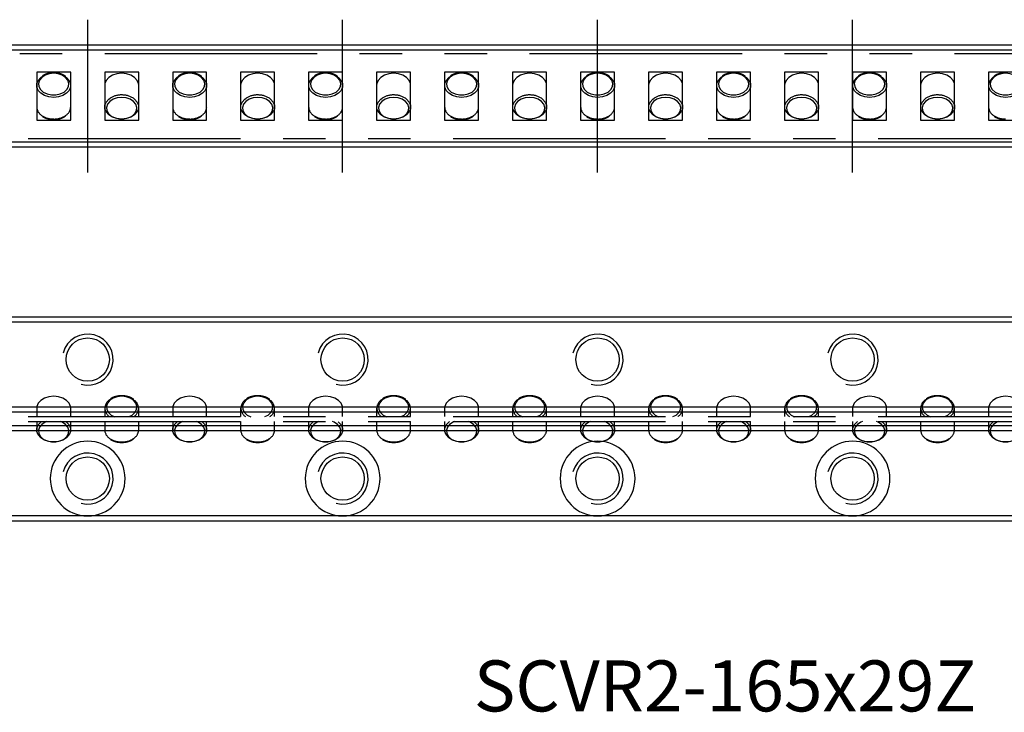
# Model space of a CAD drawing. Extents: x 0 to 184, y 0 to 41.
# Drawn here: x 50 to 108, y 0 to 41 of the extents above; entities that cross this region are included whole.
import ezdxf

# ---------------------------------------------------------------- set-up
doc = ezdxf.new("R2010")
doc.units = 0
doc.header["$LTSCALE"] = 10
doc.linetypes.add('CENTER', pattern=[2, 1.25, -0.25, 0.25, -0.25])
doc.linetypes.add('PHANTOM', pattern=[2.5, 1.25, -0.25, 0.25, -0.25, 0.25, -0.25])
doc.layers.get('0').update_dxf_attribs({"linetype": 'CONTINUOUS'})
for name, color, linetype in [('1', 1, 'CENTER'), ('5', 115, 'CONTINUOUS'), ('6', 4, 'PHANTOM')]:
    doc.layers.add(name, color=color, linetype=linetype)
doc.styles.get("Standard").update_dxf_attribs({"font": 'romans.shx', "width": 0.9, "oblique": 5})

# ---------------------------------------------------------------- blocks, each defined once
blk = doc.blocks.new('A$C62330CFE')
for p, q in [((117, 5), (0, 5)), ((27.5, 3.915), (25.5, 3.915)), ((25.5, 3.915), (25.5, 1.085)), ((27.5, 1.085), (27.5, 3.915)), ((31.5, 3.915), (29.5, 3.915)), ((29.5, 3.915), (29.5, 1.085)), ((31.5, 1.085), (31.5, 3.915)), ((35.5, 3.915), (33.5, 3.915)), ((33.5, 3.915), (33.5, 1.085)), ((35.5, 1.085), (35.5, 3.915)), ((39.5, 3.915), (37.5, 3.915)), ((37.5, 3.915), (37.5, 1.085)), ((39.5, 1.085), (39.5, 3.915)), ((43.5, 3.915), (41.5, 3.915)), ((41.5, 3.915), (41.5, 1.085)), ((43.5, 1.085), (43.5, 3.915)), ((47.5, 3.915), (45.5, 3.915)), ((45.5, 3.915), (45.5, 1.085)), ((47.5, 1.085), (47.5, 3.915)), ((51.5, 3.915), (49.5, 3.915)), ((49.5, 3.915), (49.5, 1.085)), ((51.5, 1.085), (51.5, 3.915)), ((55.5, 3.915), (53.5, 3.915)), ((53.5, 3.915), (53.5, 1.085)), ((55.5, 1.085), (55.5, 3.915)), ((59.5, 3.915), (57.5, 3.915)), ((57.5, 3.915), (57.5, 1.085)), ((59.5, 1.085), (59.5, 3.915)), ((63.5, 3.915), (61.5, 3.915)), ((61.5, 3.915), (61.5, 1.085)), ((63.5, 1.085), (63.5, 3.915)), ((67.5, 3.915), (65.5, 3.915)), ((65.5, 3.915), (65.5, 1.085)), ((67.5, 1.085), (67.5, 3.915)), ((71.5, 3.915), (69.5, 3.915)), ((69.5, 3.915), (69.5, 1.085)), ((71.5, 1.085), (71.5, 3.915)), ((75.5, 3.915), (73.5, 3.915)), ((73.5, 3.915), (73.5, 1.085)), ((75.5, 1.085), (75.5, 3.915)), ((79.5, 3.915), (77.5, 3.915)), ((77.5, 3.915), (77.5, 1.085)), ((79.5, 1.085), (79.5, 3.915)), ((83.5, 3.915), (81.5, 3.915)), ((81.5, 3.915), (81.5, 1.085)), ((25.5, 1.085), (27.5, 1.085)), ((29.5, 1.085), (31.5, 1.085)), ((33.5, 1.085), (35.5, 1.085)), ((37.5, 1.085), (39.5, 1.085)), ((41.5, 1.085), (43.5, 1.085)), ((45.5, 1.085), (47.5, 1.085)), ((49.5, 1.085), (51.5, 1.085)), ((53.5, 1.085), (55.5, 1.085)), ((57.5, 1.085), (59.5, 1.085)), ((61.5, 1.085), (63.5, 1.085)), ((65.5, 1.085), (67.5, 1.085)), ((69.5, 1.085), (71.5, 1.085)), ((73.5, 1.085), (75.5, 1.085)), ((77.5, 1.085), (79.5, 1.085)), ((81.5, 1.085), (83.5, 1.085)), ((0, 0), (117, 0))]:
    blk.add_line(p, q)
at = {"flags": 128}
for points in [[(27.231, 3.619), (27.256, 3.599), (27.41, 3.43), (27.49, 3.237), (27.49, 3.036), (27.41, 2.843), (27.256, 2.673), (27.041, 2.542), (26.782, 2.458), (26.5, 2.429), (26.218, 2.458), (25.959, 2.542), (25.744, 2.673), (25.59, 2.843), (25.51, 3.036), (25.51, 3.237), (25.59, 3.43), (25.744, 3.599), (25.819, 3.654)], [(26.5, 3.844), (26.235, 3.815), (25.993, 3.733), (25.796, 3.604), (25.662, 3.44), (25.603, 3.255), (25.623, 3.065), (25.721, 2.889), (25.888, 2.741), (26.11, 2.634), (26.366, 2.578), (26.634, 2.578), (26.89, 2.634), (27.112, 2.741), (27.279, 2.889), (27.377, 3.065), (27.397, 3.255), (27.338, 3.44), (27.204, 3.604), (27.007, 3.733), (26.765, 3.815), (26.5, 3.844)], [(31.5, 3.137), (31.49, 3.237), (31.41, 3.43), (31.256, 3.599), (31.041, 3.731), (30.782, 3.815), (30.5, 3.844), (30.218, 3.815), (29.959, 3.731), (29.744, 3.599), (29.59, 3.43), (29.51, 3.237), (29.5, 3.136)], [(35.231, 3.619), (35.256, 3.599), (35.41, 3.43), (35.49, 3.237), (35.49, 3.036), (35.41, 2.843), (35.256, 2.673), (35.041, 2.542), (34.782, 2.458), (34.5, 2.429), (34.218, 2.458), (33.959, 2.542), (33.744, 2.673), (33.59, 2.843), (33.51, 3.036), (33.51, 3.237), (33.59, 3.43), (33.744, 3.599), (33.819, 3.654)], [(34.5, 3.844), (34.235, 3.815), (33.993, 3.733), (33.796, 3.604), (33.662, 3.44), (33.603, 3.255), (33.623, 3.065), (33.721, 2.889), (33.888, 2.741), (34.11, 2.634), (34.366, 2.578), (34.634, 2.578), (34.89, 2.634), (35.112, 2.741), (35.279, 2.889), (35.377, 3.065), (35.397, 3.255), (35.338, 3.44), (35.204, 3.604), (35.007, 3.733), (34.765, 3.815), (34.5, 3.844)], [(39.5, 3.137), (39.49, 3.237), (39.41, 3.43), (39.256, 3.599), (39.041, 3.731), (38.782, 3.815), (38.5, 3.844), (38.218, 3.815), (37.959, 3.731), (37.744, 3.599), (37.59, 3.43), (37.51, 3.237), (37.5, 3.136)], [(43.231, 3.619), (43.256, 3.599), (43.41, 3.43), (43.49, 3.237), (43.49, 3.036), (43.41, 2.843), (43.256, 2.673), (43.041, 2.542), (42.782, 2.458), (42.5, 2.429), (42.218, 2.458), (41.959, 2.542), (41.744, 2.673), (41.59, 2.843), (41.51, 3.036), (41.51, 3.237), (41.59, 3.43), (41.744, 3.599), (41.819, 3.654)], [(42.5, 3.844), (42.235, 3.815), (41.993, 3.733), (41.796, 3.604), (41.662, 3.44), (41.603, 3.255), (41.623, 3.065), (41.721, 2.889), (41.888, 2.741), (42.11, 2.634), (42.366, 2.578), (42.634, 2.578), (42.89, 2.634), (43.112, 2.741), (43.279, 2.889), (43.377, 3.065), (43.397, 3.255), (43.338, 3.44), (43.204, 3.604), (43.007, 3.733), (42.765, 3.815), (42.5, 3.844)], [(47.5, 3.137), (47.49, 3.237), (47.41, 3.43), (47.256, 3.599), (47.041, 3.731), (46.782, 3.815), (46.5, 3.844), (46.218, 3.815), (45.959, 3.731), (45.744, 3.599), (45.59, 3.43), (45.51, 3.237), (45.5, 3.136)], [(51.231, 3.619), (51.256, 3.599), (51.41, 3.43), (51.49, 3.237), (51.49, 3.036), (51.41, 2.843), (51.256, 2.673), (51.041, 2.542), (50.782, 2.458), (50.5, 2.429), (50.218, 2.458), (49.959, 2.542), (49.744, 2.673), (49.59, 2.843), (49.51, 3.036), (49.51, 3.237), (49.59, 3.43), (49.744, 3.599), (49.819, 3.654)], [(50.5, 3.844), (50.235, 3.815), (49.993, 3.733), (49.796, 3.604), (49.662, 3.44), (49.603, 3.255), (49.623, 3.065), (49.721, 2.889), (49.888, 2.741), (50.11, 2.634), (50.366, 2.578), (50.634, 2.578), (50.89, 2.634), (51.112, 2.741), (51.279, 2.889), (51.377, 3.065), (51.397, 3.255), (51.338, 3.44), (51.204, 3.604), (51.007, 3.733), (50.765, 3.815), (50.5, 3.844)], [(55.5, 3.137), (55.49, 3.237), (55.41, 3.43), (55.256, 3.599), (55.041, 3.731), (54.782, 3.815), (54.5, 3.844), (54.218, 3.815), (53.959, 3.731), (53.744, 3.599), (53.59, 3.43), (53.51, 3.237), (53.5, 3.136)], [(59.231, 3.619), (59.256, 3.599), (59.41, 3.43), (59.49, 3.237), (59.49, 3.036), (59.41, 2.843), (59.256, 2.673), (59.041, 2.542), (58.782, 2.458), (58.5, 2.429), (58.218, 2.458), (57.959, 2.542), (57.744, 2.673), (57.59, 2.843), (57.51, 3.036), (57.51, 3.237), (57.59, 3.43), (57.744, 3.599), (57.819, 3.654)], [(58.5, 3.844), (58.235, 3.815), (57.993, 3.733), (57.796, 3.604), (57.662, 3.44), (57.603, 3.255), (57.623, 3.065), (57.721, 2.889), (57.888, 2.741), (58.11, 2.634), (58.366, 2.578), (58.634, 2.578), (58.89, 2.634), (59.112, 2.741), (59.279, 2.889), (59.377, 3.065), (59.397, 3.255), (59.338, 3.44), (59.204, 3.604), (59.007, 3.733), (58.765, 3.815), (58.5, 3.844)], [(63.5, 3.137), (63.49, 3.237), (63.41, 3.43), (63.256, 3.599), (63.041, 3.731), (62.782, 3.815), (62.5, 3.844), (62.218, 3.815), (61.959, 3.731), (61.744, 3.599), (61.59, 3.43), (61.51, 3.237), (61.5, 3.136)], [(67.231, 3.619), (67.256, 3.599), (67.41, 3.43), (67.49, 3.237), (67.49, 3.036), (67.41, 2.843), (67.256, 2.673), (67.041, 2.542), (66.782, 2.458), (66.5, 2.429), (66.218, 2.458), (65.959, 2.542), (65.744, 2.673), (65.59, 2.843), (65.51, 3.036), (65.51, 3.237), (65.59, 3.43), (65.744, 3.599), (65.819, 3.654)], [(66.5, 3.844), (66.235, 3.815), (65.993, 3.733), (65.796, 3.604), (65.662, 3.44), (65.603, 3.255), (65.623, 3.065), (65.721, 2.889), (65.888, 2.741), (66.11, 2.634), (66.366, 2.578), (66.634, 2.578), (66.89, 2.634), (67.112, 2.741), (67.279, 2.889), (67.377, 3.065), (67.397, 3.255), (67.338, 3.44), (67.204, 3.604), (67.007, 3.733), (66.765, 3.815), (66.5, 3.844)], [(71.5, 3.137), (71.49, 3.237), (71.41, 3.43), (71.256, 3.599), (71.041, 3.731), (70.782, 3.815), (70.5, 3.844), (70.218, 3.815), (69.959, 3.731), (69.744, 3.599), (69.59, 3.43), (69.51, 3.237), (69.5, 3.136)], [(75.231, 3.619), (75.256, 3.599), (75.41, 3.43), (75.49, 3.237), (75.49, 3.036), (75.41, 2.843), (75.256, 2.673), (75.041, 2.542), (74.782, 2.458), (74.5, 2.429), (74.218, 2.458), (73.959, 2.542), (73.744, 2.673), (73.59, 2.843), (73.51, 3.036), (73.51, 3.237), (73.59, 3.43), (73.744, 3.599), (73.819, 3.654)], [(74.5, 3.844), (74.235, 3.815), (73.993, 3.733), (73.796, 3.604), (73.662, 3.44), (73.603, 3.255), (73.623, 3.065), (73.721, 2.889), (73.888, 2.741), (74.11, 2.634), (74.366, 2.578), (74.634, 2.578), (74.89, 2.634), (75.112, 2.741), (75.279, 2.889), (75.377, 3.065), (75.397, 3.255), (75.338, 3.44), (75.204, 3.604), (75.007, 3.733), (74.765, 3.815), (74.5, 3.844)], [(79.5, 3.137), (79.49, 3.237), (79.41, 3.43), (79.256, 3.599), (79.041, 3.731), (78.782, 3.815), (78.5, 3.844), (78.218, 3.815), (77.959, 3.731), (77.744, 3.599), (77.59, 3.43), (77.51, 3.237), (77.5, 3.136)], [(83.231, 3.619), (83.256, 3.599), (83.41, 3.43), (83.49, 3.237), (83.49, 3.036), (83.41, 2.843), (83.256, 2.673), (83.041, 2.542), (82.782, 2.458), (82.5, 2.429), (82.218, 2.458), (81.959, 2.542), (81.744, 2.673), (81.59, 2.843), (81.51, 3.036), (81.51, 3.237), (81.59, 3.43), (81.744, 3.599), (81.819, 3.654)], [(82.5, 3.844), (82.235, 3.815), (81.993, 3.733), (81.796, 3.604), (81.662, 3.44), (81.603, 3.255), (81.623, 3.065), (81.721, 2.889), (81.888, 2.741), (82.11, 2.634), (82.366, 2.578), (82.634, 2.578), (82.89, 2.634), (83.112, 2.741), (83.279, 2.889), (83.377, 3.065), (83.397, 3.255), (83.338, 3.44), (83.204, 3.604), (83.007, 3.733), (82.765, 3.815), (82.5, 3.844)], [(31.231, 2.346), (31.256, 2.327), (31.41, 2.157), (31.49, 1.964), (31.49, 1.763), (31.41, 1.57), (31.256, 1.401), (31.041, 1.269), (30.782, 1.185), (30.5, 1.156), (30.218, 1.185), (29.959, 1.269), (29.744, 1.401), (29.59, 1.57), (29.51, 1.763), (29.51, 1.964), (29.59, 2.157), (29.744, 2.327), (29.819, 2.381)], [(30.5, 2.429), (30.235, 2.401), (29.993, 2.319), (29.796, 2.19), (29.662, 2.025), (29.603, 1.84), (29.623, 1.651), (29.721, 1.475), (29.888, 1.326), (30.11, 1.22), (30.366, 1.164), (30.634, 1.164), (30.89, 1.22), (31.112, 1.326), (31.279, 1.475), (31.377, 1.651), (31.397, 1.84), (31.338, 2.025), (31.204, 2.19), (31.007, 2.319), (30.765, 2.401), (30.5, 2.429)], [(39.231, 2.346), (39.256, 2.327), (39.41, 2.157), (39.49, 1.964), (39.49, 1.763), (39.41, 1.57), (39.256, 1.401), (39.041, 1.269), (38.782, 1.185), (38.5, 1.156), (38.218, 1.185), (37.959, 1.269), (37.744, 1.401), (37.59, 1.57), (37.51, 1.763), (37.51, 1.964), (37.59, 2.157), (37.744, 2.327), (37.819, 2.381)], [(38.5, 2.429), (38.235, 2.401), (37.993, 2.319), (37.796, 2.19), (37.662, 2.025), (37.603, 1.84), (37.623, 1.651), (37.721, 1.475), (37.888, 1.326), (38.11, 1.22), (38.366, 1.164), (38.634, 1.164), (38.89, 1.22), (39.112, 1.326), (39.279, 1.475), (39.377, 1.651), (39.397, 1.84), (39.338, 2.025), (39.204, 2.19), (39.007, 2.319), (38.765, 2.401), (38.5, 2.429)], [(47.231, 2.346), (47.256, 2.327), (47.41, 2.157), (47.49, 1.964), (47.49, 1.763), (47.41, 1.57), (47.256, 1.401), (47.041, 1.269), (46.782, 1.185), (46.5, 1.156), (46.218, 1.185), (45.959, 1.269), (45.744, 1.401), (45.59, 1.57), (45.51, 1.763), (45.51, 1.964), (45.59, 2.157), (45.744, 2.327), (45.819, 2.381)], [(46.5, 2.429), (46.235, 2.401), (45.993, 2.319), (45.796, 2.19), (45.662, 2.025), (45.603, 1.84), (45.623, 1.651), (45.721, 1.475), (45.888, 1.326), (46.11, 1.22), (46.366, 1.164), (46.634, 1.164), (46.89, 1.22), (47.112, 1.326), (47.279, 1.475), (47.377, 1.651), (47.397, 1.84), (47.338, 2.025), (47.204, 2.19), (47.007, 2.319), (46.765, 2.401), (46.5, 2.429)], [(55.231, 2.346), (55.256, 2.327), (55.41, 2.157), (55.49, 1.964), (55.49, 1.763), (55.41, 1.57), (55.256, 1.401), (55.041, 1.269), (54.782, 1.185), (54.5, 1.156), (54.218, 1.185), (53.959, 1.269), (53.744, 1.401), (53.59, 1.57), (53.51, 1.763), (53.51, 1.964), (53.59, 2.157), (53.744, 2.327), (53.819, 2.381)], [(54.5, 2.429), (54.235, 2.401), (53.993, 2.319), (53.796, 2.19), (53.662, 2.025), (53.603, 1.84), (53.623, 1.651), (53.721, 1.475), (53.888, 1.326), (54.11, 1.22), (54.366, 1.164), (54.634, 1.164), (54.89, 1.22), (55.112, 1.326), (55.279, 1.475), (55.377, 1.651), (55.397, 1.84), (55.338, 2.025), (55.204, 2.19), (55.007, 2.319), (54.765, 2.401), (54.5, 2.429)], [(63.231, 2.346), (63.256, 2.327), (63.41, 2.157), (63.49, 1.964), (63.49, 1.763), (63.41, 1.57), (63.256, 1.401), (63.041, 1.269), (62.782, 1.185), (62.5, 1.156), (62.218, 1.185), (61.959, 1.269), (61.744, 1.401), (61.59, 1.57), (61.51, 1.763), (61.51, 1.964), (61.59, 2.157), (61.744, 2.327), (61.819, 2.381)], [(62.5, 2.429), (62.235, 2.401), (61.993, 2.319), (61.796, 2.19), (61.662, 2.025), (61.603, 1.84), (61.623, 1.651), (61.721, 1.475), (61.888, 1.326), (62.11, 1.22), (62.366, 1.164), (62.634, 1.164), (62.89, 1.22), (63.112, 1.326), (63.279, 1.475), (63.377, 1.651), (63.397, 1.84), (63.338, 2.025), (63.204, 2.19), (63.007, 2.319), (62.765, 2.401), (62.5, 2.429)], [(71.231, 2.346), (71.256, 2.327), (71.41, 2.157), (71.49, 1.964), (71.49, 1.763), (71.41, 1.57), (71.256, 1.401), (71.041, 1.269), (70.782, 1.185), (70.5, 1.156), (70.218, 1.185), (69.959, 1.269), (69.744, 1.401), (69.59, 1.57), (69.51, 1.763), (69.51, 1.964), (69.59, 2.157), (69.744, 2.327), (69.819, 2.381)], [(70.5, 2.429), (70.235, 2.401), (69.993, 2.319), (69.796, 2.19), (69.662, 2.025), (69.603, 1.84), (69.623, 1.651), (69.721, 1.475), (69.888, 1.326), (70.11, 1.22), (70.366, 1.164), (70.634, 1.164), (70.89, 1.22), (71.112, 1.326), (71.279, 1.475), (71.377, 1.651), (71.397, 1.84), (71.338, 2.025), (71.204, 2.19), (71.007, 2.319), (70.765, 2.401), (70.5, 2.429)], [(79.231, 2.346), (79.256, 2.327), (79.41, 2.157), (79.49, 1.964), (79.49, 1.763), (79.41, 1.57), (79.256, 1.401), (79.041, 1.269), (78.782, 1.185), (78.5, 1.156), (78.218, 1.185), (77.959, 1.269), (77.744, 1.401), (77.59, 1.57), (77.51, 1.763), (77.51, 1.964), (77.59, 2.157), (77.744, 2.327), (77.819, 2.381)], [(78.5, 2.429), (78.235, 2.401), (77.993, 2.319), (77.796, 2.19), (77.662, 2.025), (77.603, 1.84), (77.623, 1.651), (77.721, 1.475), (77.888, 1.326), (78.11, 1.22), (78.366, 1.164), (78.634, 1.164), (78.89, 1.22), (79.112, 1.326), (79.279, 1.475), (79.377, 1.651), (79.397, 1.84), (79.338, 2.025), (79.204, 2.19), (79.007, 2.319), (78.765, 2.401), (78.5, 2.429)]]:
    blk.add_lwpolyline(points, dxfattribs=at)
for centre, radius, start, end in [((30.478, 1.331), 1.24, 88.97074, 122.12402), ((30.525, 1.352), 1.219, 54.64254, 91.19514), ((38.478, 1.331), 1.24, 88.97073, 122.12395), ((38.525, 1.352), 1.219, 54.64247, 91.19512), ((46.478, 1.331), 1.24, 88.97073, 122.12398), ((46.525, 1.352), 1.219, 54.64251, 91.19513), ((54.478, 1.331), 1.24, 88.97078, 122.12394), ((54.525, 1.352), 1.219, 54.64251, 91.19512), ((62.478, 1.331), 1.24, 88.97077, 122.12394), ((62.525, 1.352), 1.219, 54.64249, 91.19513), ((70.478, 1.331), 1.24, 88.97073, 122.12398), ((70.525, 1.352), 1.219, 54.64251, 91.19513), ((78.478, 1.331), 1.24, 88.97074, 122.12402), ((78.525, 1.352), 1.219, 54.64254, 91.19514), ((26.142, 1.902), 0.643, 183.42762, 240.26463), ((26.874, 1.896), 0.627, 305.04234, 357.02345), ((34.142, 1.902), 0.643, 183.42807, 240.26448), ((34.874, 1.896), 0.627, 305.04234, 357.02345), ((42.142, 1.902), 0.643, 183.42744, 240.26481), ((42.874, 1.896), 0.627, 305.04171, 357.02391), ((50.142, 1.902), 0.643, 183.42775, 240.26464), ((50.874, 1.896), 0.627, 305.04186, 357.02393), ((58.142, 1.902), 0.643, 183.42787, 240.26462), ((58.874, 1.896), 0.627, 305.04183, 357.02389), ((66.142, 1.902), 0.643, 183.42782, 240.26465), ((66.874, 1.896), 0.627, 305.04155, 357.02424), ((74.142, 1.902), 0.643, 183.42775, 240.26464), ((74.874, 1.896), 0.626, 305.04077, 357.02502), ((82.142, 1.902), 0.643, 183.42807, 240.26448), ((26.478, 2.398), 1.241, 238.15439, 271.01538), ((26.526, 2.374), 1.218, 268.794, 305.5619), ((34.478, 2.398), 1.241, 238.15439, 271.01538), ((34.526, 2.374), 1.218, 268.79415, 305.56184), ((42.478, 2.398), 1.241, 238.15439, 271.01538), ((42.526, 2.374), 1.218, 268.79408, 305.5619), ((50.478, 2.398), 1.241, 238.15439, 271.01538), ((50.526, 2.374), 1.218, 268.79407, 305.56192), ((58.478, 2.398), 1.241, 238.15433, 271.01544), ((58.526, 2.374), 1.218, 268.79407, 305.56195), ((66.478, 2.398), 1.241, 238.15434, 271.01545), ((66.526, 2.374), 1.218, 268.79409, 305.56194), ((74.478, 2.398), 1.241, 238.15442, 271.01539), ((74.526, 2.374), 1.218, 268.79403, 305.56204), ((82.478, 2.398), 1.241, 238.15439, 271.01538)]:
    blk.add_arc(centre, radius, start, end)
for points, knots in [([(26.5, 3.873), (26.452, 3.871), (26.314, 3.867), (26.096, 3.817), (25.917, 3.75), (25.847, 3.692), (25.837, 3.684)], [0, 0, 0, 0, 0.19682, 0.567736, 0.94085, 1, 1, 1, 1]), ([(27.21, 3.649), (27.192, 3.664), (27.117, 3.731), (26.934, 3.807), (26.708, 3.865), (26.559, 3.871), (26.5, 3.873)], [0, 0, 0, 0, 0.1031276, 0.4390009, 0.7777774, 1, 1, 1, 1]), ([(34.5, 3.873), (34.452, 3.871), (34.314, 3.867), (34.096, 3.817), (33.917, 3.75), (33.847, 3.692), (33.837, 3.684)], [0, 0, 0, 0, 0.196825, 0.567737, 0.940852, 1, 1, 1, 1]), ([(35.21, 3.649), (35.192, 3.664), (35.117, 3.731), (34.934, 3.807), (34.708, 3.865), (34.559, 3.871), (34.5, 3.873)], [0, 0, 0, 0, 0.103128, 0.439003, 0.77778, 1, 1, 1, 1]), ([(42.5, 3.873), (42.452, 3.871), (42.314, 3.867), (42.096, 3.817), (41.917, 3.75), (41.847, 3.692), (41.837, 3.684)], [0, 0, 0, 0, 0.196822, 0.567735, 0.94085, 1, 1, 1, 1]), ([(43.21, 3.649), (43.192, 3.664), (43.117, 3.731), (42.934, 3.807), (42.708, 3.865), (42.559, 3.871), (42.5, 3.873)], [0, 0, 0, 0, 0.103128, 0.439003, 0.77778, 1, 1, 1, 1]), ([(50.5, 3.873), (50.452, 3.871), (50.314, 3.867), (50.096, 3.817), (49.917, 3.75), (49.847, 3.692), (49.837, 3.684)], [0, 0, 0, 0, 0.196824, 0.567736, 0.940851, 1, 1, 1, 1]), ([(51.21, 3.649), (51.192, 3.664), (51.117, 3.731), (50.934, 3.807), (50.708, 3.865), (50.559, 3.871), (50.5, 3.873)], [0, 0, 0, 0, 0.103128, 0.4390029, 0.7777796, 1, 1, 1, 1]), ([(58.5, 3.873), (58.452, 3.871), (58.314, 3.867), (58.096, 3.817), (57.917, 3.75), (57.847, 3.692), (57.837, 3.684)], [0, 0, 0, 0, 0.196824, 0.567736, 0.940851, 1, 1, 1, 1]), ([(59.21, 3.649), (59.192, 3.664), (59.117, 3.731), (58.934, 3.807), (58.708, 3.865), (58.559, 3.871), (58.5, 3.873)], [0, 0, 0, 0, 0.103128, 0.439003, 0.77778, 1, 1, 1, 1]), ([(66.5, 3.873), (66.452, 3.871), (66.314, 3.867), (66.096, 3.817), (65.917, 3.75), (65.847, 3.692), (65.837, 3.684)], [0, 0, 0, 0, 0.196825, 0.567736, 0.940851, 1, 1, 1, 1]), ([(67.21, 3.649), (67.192, 3.664), (67.117, 3.731), (66.934, 3.807), (66.708, 3.865), (66.559, 3.871), (66.5, 3.873)], [0, 0, 0, 0, 0.1031277, 0.4390035, 0.7777806, 1, 1, 1, 1]), ([(74.5, 3.873), (74.452, 3.871), (74.314, 3.867), (74.096, 3.817), (73.917, 3.75), (73.847, 3.692), (73.837, 3.684)], [0, 0, 0, 0, 0.196825, 0.567736, 0.940851, 1, 1, 1, 1]), ([(75.21, 3.649), (75.192, 3.664), (75.117, 3.731), (74.934, 3.807), (74.708, 3.865), (74.559, 3.871), (74.5, 3.873)], [0, 0, 0, 0, 0.103128, 0.439004, 0.777781, 1, 1, 1, 1]), ([(82.5, 3.873), (82.452, 3.871), (82.314, 3.867), (82.096, 3.817), (81.917, 3.75), (81.847, 3.692), (81.837, 3.684)], [0, 0, 0, 0, 0.196825, 0.567737, 0.940852, 1, 1, 1, 1]), ([(25.839, 1.311), (25.841, 1.309), (25.902, 1.258), (26.068, 1.194), (26.292, 1.135), (26.441, 1.129), (26.5, 1.127)], [0, 0, 0, 0, 0.012806, 0.382506, 0.755402, 1, 1, 1, 1]), ([(26.5, 1.127), (26.548, 1.129), (26.685, 1.133), (26.905, 1.182), (27.101, 1.261), (27.187, 1.333), (27.212, 1.354)], [0, 0, 0, 0, 0.179337, 0.517297, 0.85726, 1, 1, 1, 1]), ([(33.839, 1.311), (33.841, 1.309), (33.902, 1.258), (34.068, 1.194), (34.292, 1.135), (34.441, 1.129), (34.5, 1.127)], [0, 0, 0, 0, 0.012806, 0.382506, 0.7554, 1, 1, 1, 1]), ([(34.5, 1.127), (34.548, 1.129), (34.685, 1.133), (34.905, 1.182), (35.101, 1.261), (35.187, 1.333), (35.212, 1.354)], [0, 0, 0, 0, 0.179338, 0.517296, 0.857261, 1, 1, 1, 1]), ([(41.839, 1.311), (41.841, 1.309), (41.902, 1.258), (42.068, 1.194), (42.292, 1.135), (42.441, 1.129), (42.5, 1.127)], [0, 0, 0, 0, 0.012806, 0.382507, 0.755402, 1, 1, 1, 1]), ([(42.5, 1.127), (42.548, 1.129), (42.685, 1.133), (42.905, 1.182), (43.101, 1.261), (43.187, 1.333), (43.212, 1.354)], [0, 0, 0, 0, 0.179338, 0.517296, 0.857261, 1, 1, 1, 1]), ([(49.839, 1.311), (49.841, 1.309), (49.902, 1.258), (50.068, 1.194), (50.292, 1.135), (50.441, 1.129), (50.5, 1.127)], [0, 0, 0, 0, 0.012806, 0.382507, 0.755401, 1, 1, 1, 1]), ([(50.5, 1.127), (50.548, 1.129), (50.685, 1.133), (50.905, 1.182), (51.101, 1.261), (51.187, 1.333), (51.212, 1.354)], [0, 0, 0, 0, 0.179338, 0.517296, 0.857261, 1, 1, 1, 1]), ([(57.839, 1.311), (57.841, 1.309), (57.902, 1.258), (58.068, 1.194), (58.292, 1.135), (58.441, 1.129), (58.5, 1.127)], [0, 0, 0, 0, 0.012806, 0.382507, 0.755401, 1, 1, 1, 1]), ([(58.5, 1.127), (58.548, 1.129), (58.685, 1.133), (58.905, 1.182), (59.101, 1.261), (59.187, 1.333), (59.212, 1.354)], [0, 0, 0, 0, 0.179337, 0.517296, 0.857261, 1, 1, 1, 1]), ([(65.839, 1.311), (65.841, 1.309), (65.902, 1.258), (66.068, 1.194), (66.292, 1.135), (66.441, 1.129), (66.5, 1.127)], [0, 0, 0, 0, 0.012806, 0.382506, 0.7554, 1, 1, 1, 1]), ([(66.5, 1.127), (66.548, 1.129), (66.685, 1.133), (66.905, 1.182), (67.101, 1.261), (67.187, 1.333), (67.212, 1.354)], [0, 0, 0, 0, 0.179337, 0.517295, 0.857261, 1, 1, 1, 1]), ([(73.839, 1.311), (73.841, 1.309), (73.902, 1.258), (74.068, 1.194), (74.292, 1.135), (74.441, 1.129), (74.5, 1.127)], [0, 0, 0, 0, 0.012806, 0.382506, 0.7554, 1, 1, 1, 1]), ([(74.5, 1.127), (74.548, 1.129), (74.685, 1.133), (74.905, 1.182), (75.101, 1.261), (75.187, 1.333), (75.212, 1.354)], [0, 0, 0, 0, 0.179336, 0.517295, 0.857261, 1, 1, 1, 1]), ([(81.839, 1.311), (81.841, 1.309), (81.902, 1.258), (82.068, 1.194), (82.292, 1.135), (82.441, 1.129), (82.5, 1.127)], [0, 0, 0, 0, 0.012806, 0.382506, 0.7554, 1, 1, 1, 1])]:
    blk.add_open_spline(points, degree=3, knots=knots)
blk = doc.blocks.new('A$C7C362D40')
for p, q in [((25.5, 2.009), (25.5, 1.523)), ((27.5, 1.523), (27.5, 2.009)), ((29.5, 2.009), (29.5, 1.523)), ((31.5, 1.523), (31.5, 2.009)), ((33.5, 2.009), (33.5, 1.523)), ((35.5, 1.523), (35.5, 2.009)), ((37.5, 2.009), (37.5, 1.523)), ((39.5, 1.523), (39.5, 2.009)), ((41.5, 2.009), (41.5, 1.523)), ((43.5, 1.523), (43.5, 2.009)), ((45.5, 2.009), (45.5, 1.523)), ((47.5, 1.523), (47.5, 2.009)), ((49.5, 2.009), (49.5, 1.523)), ((51.5, 1.523), (51.5, 2.009)), ((53.5, 2.009), (53.5, 1.523)), ((55.5, 1.523), (55.5, 2.009)), ((57.5, 2.009), (57.5, 1.523)), ((59.5, 1.523), (59.5, 2.009)), ((61.5, 2.009), (61.5, 1.523)), ((63.5, 1.523), (63.5, 2.009)), ((65.5, 2.009), (65.5, 1.523)), ((67.5, 1.523), (67.5, 2.009)), ((69.5, 2.009), (69.5, 1.523)), ((71.5, 1.523), (71.5, 2.009)), ((73.5, 2.009), (73.5, 1.523)), ((75.5, 1.523), (75.5, 2.009)), ((77.5, 2.009), (77.5, 1.523)), ((79.5, 1.523), (79.5, 2.009)), ((81.5, 2.009), (81.5, 1.523)), ((0, 1.523), (117, 1.523)), ((0, 1.223), (117, 1.223)), ((25.5, 1.223), (25.5, 0.736)), ((27.5, 0.736), (27.5, 1.223)), ((29.5, 1.223), (29.5, 0.736)), ((31.5, 0.736), (31.5, 1.223)), ((33.5, 1.223), (33.5, 0.736)), ((35.5, 0.736), (35.5, 1.223)), ((37.5, 1.223), (37.5, 0.736)), ((39.5, 0.736), (39.5, 1.223)), ((41.5, 1.223), (41.5, 0.736)), ((43.5, 0.736), (43.5, 1.223)), ((45.5, 1.223), (45.5, 0.736)), ((47.5, 0.736), (47.5, 1.223)), ((49.5, 1.223), (49.5, 0.736)), ((51.5, 0.736), (51.5, 1.223)), ((53.5, 1.223), (53.5, 0.736)), ((55.5, 0.736), (55.5, 1.223)), ((57.5, 1.223), (57.5, 0.736)), ((59.5, 0.736), (59.5, 1.223)), ((61.5, 1.223), (61.5, 0.736)), ((63.5, 0.736), (63.5, 1.223)), ((65.5, 1.223), (65.5, 0.736)), ((67.5, 0.736), (67.5, 1.223)), ((69.5, 1.223), (69.5, 0.736)), ((71.5, 0.736), (71.5, 1.223)), ((73.5, 1.223), (73.5, 0.736)), ((75.5, 0.736), (75.5, 1.223)), ((77.5, 1.223), (77.5, 0.736)), ((79.5, 0.736), (79.5, 1.223)), ((81.5, 1.223), (81.5, 0.736))]:
    blk.add_line(p, q)
at = {"flags": 128}
for points in [[(27.5, 2.009), (27.49, 2.11), (27.41, 2.303), (27.256, 2.472), (27.041, 2.604), (26.782, 2.688), (26.5, 2.716), (26.218, 2.688), (25.959, 2.604), (25.744, 2.472), (25.59, 2.303), (25.51, 2.11), (25.5, 2.009)], [(30.5, 2.716), (30.235, 2.688), (29.993, 2.606), (29.796, 2.477), (29.662, 2.312), (29.603, 2.127), (29.623, 1.938), (29.721, 1.762), (29.888, 1.613), (30.091, 1.513)], [(30.927, 1.52), (31.112, 1.613), (31.279, 1.762), (31.377, 1.938), (31.397, 2.127), (31.338, 2.312), (31.204, 2.477), (31.007, 2.606), (30.765, 2.688), (30.5, 2.716)], [(35.5, 2.009), (35.49, 2.11), (35.41, 2.303), (35.256, 2.472), (35.041, 2.604), (34.782, 2.688), (34.5, 2.716), (34.218, 2.688), (33.959, 2.604), (33.744, 2.472), (33.59, 2.303), (33.51, 2.11), (33.5, 2.009)], [(38.5, 2.716), (38.235, 2.688), (37.993, 2.606), (37.796, 2.477), (37.662, 2.312), (37.603, 2.127), (37.623, 1.938), (37.721, 1.762), (37.888, 1.613), (38.091, 1.513)], [(38.927, 1.52), (39.112, 1.613), (39.279, 1.762), (39.377, 1.938), (39.397, 2.127), (39.338, 2.312), (39.204, 2.477), (39.007, 2.606), (38.765, 2.688), (38.5, 2.716)], [(43.5, 2.009), (43.49, 2.11), (43.41, 2.303), (43.256, 2.472), (43.041, 2.604), (42.782, 2.688), (42.5, 2.716), (42.218, 2.688), (41.959, 2.604), (41.744, 2.472), (41.59, 2.303), (41.51, 2.11), (41.5, 2.009)], [(46.5, 2.716), (46.235, 2.688), (45.993, 2.606), (45.796, 2.477), (45.662, 2.312), (45.603, 2.127), (45.623, 1.938), (45.721, 1.762), (45.888, 1.613), (46.091, 1.513)], [(46.927, 1.52), (47.112, 1.613), (47.279, 1.762), (47.377, 1.938), (47.397, 2.127), (47.338, 2.312), (47.204, 2.477), (47.007, 2.606), (46.765, 2.688), (46.5, 2.716)], [(51.5, 2.009), (51.49, 2.11), (51.41, 2.303), (51.256, 2.472), (51.041, 2.604), (50.782, 2.688), (50.5, 2.716), (50.218, 2.688), (49.959, 2.604), (49.744, 2.472), (49.59, 2.303), (49.51, 2.11), (49.5, 2.009)], [(54.5, 2.716), (54.235, 2.688), (53.993, 2.606), (53.796, 2.477), (53.662, 2.312), (53.603, 2.127), (53.623, 1.938), (53.721, 1.762), (53.888, 1.613), (54.091, 1.513)], [(54.927, 1.52), (55.112, 1.613), (55.279, 1.762), (55.377, 1.938), (55.397, 2.127), (55.338, 2.312), (55.204, 2.477), (55.007, 2.606), (54.765, 2.688), (54.5, 2.716)], [(59.5, 2.009), (59.49, 2.11), (59.41, 2.303), (59.256, 2.472), (59.041, 2.604), (58.782, 2.688), (58.5, 2.716), (58.218, 2.688), (57.959, 2.604), (57.744, 2.472), (57.59, 2.303), (57.51, 2.11), (57.5, 2.009)], [(62.5, 2.716), (62.235, 2.688), (61.993, 2.606), (61.796, 2.477), (61.662, 2.312), (61.603, 2.127), (61.623, 1.938), (61.721, 1.762), (61.888, 1.613), (62.091, 1.513)], [(62.927, 1.52), (63.112, 1.613), (63.279, 1.762), (63.377, 1.938), (63.397, 2.127), (63.338, 2.312), (63.204, 2.477), (63.007, 2.606), (62.765, 2.688), (62.5, 2.716)], [(67.5, 2.009), (67.49, 2.11), (67.41, 2.303), (67.256, 2.472), (67.041, 2.604), (66.782, 2.688), (66.5, 2.716), (66.218, 2.688), (65.959, 2.604), (65.744, 2.472), (65.59, 2.303), (65.51, 2.11), (65.5, 2.009)], [(70.5, 2.716), (70.235, 2.688), (69.993, 2.606), (69.796, 2.477), (69.662, 2.312), (69.603, 2.127), (69.623, 1.938), (69.721, 1.762), (69.888, 1.613), (70.091, 1.513)], [(70.927, 1.52), (71.112, 1.613), (71.279, 1.762), (71.377, 1.938), (71.397, 2.127), (71.338, 2.312), (71.204, 2.477), (71.007, 2.606), (70.765, 2.688), (70.5, 2.716)], [(75.5, 2.009), (75.49, 2.11), (75.41, 2.303), (75.256, 2.472), (75.041, 2.604), (74.782, 2.688), (74.5, 2.716), (74.218, 2.688), (73.959, 2.604), (73.744, 2.472), (73.59, 2.303), (73.51, 2.11), (73.5, 2.009)], [(78.5, 2.716), (78.235, 2.688), (77.993, 2.606), (77.796, 2.477), (77.662, 2.312), (77.603, 2.127), (77.623, 1.938), (77.721, 1.762), (77.888, 1.613), (78.091, 1.513)], [(78.927, 1.52), (79.112, 1.613), (79.279, 1.762), (79.377, 1.938), (79.397, 2.127), (79.338, 2.312), (79.204, 2.477), (79.007, 2.606), (78.765, 2.688), (78.5, 2.716)], [(83.5, 2.009), (83.49, 2.11), (83.41, 2.303), (83.256, 2.472), (83.041, 2.604), (82.782, 2.688), (82.5, 2.716), (82.218, 2.688), (81.959, 2.604), (81.744, 2.472), (81.59, 2.303), (81.51, 2.11), (81.5, 2.009)], [(27.231, 1.219), (27.256, 1.199), (27.41, 1.03), (27.49, 0.837), (27.49, 0.636), (27.41, 0.443), (27.256, 0.273), (27.041, 0.142), (26.782, 0.058), (26.5, 0.029), (26.218, 0.058), (25.959, 0.142), (25.744, 0.273), (25.59, 0.443), (25.51, 0.636), (25.51, 0.837), (25.59, 1.03), (25.744, 1.199), (25.785, 1.231)], [(26.083, 1.23), (25.993, 1.192), (25.796, 1.062), (25.662, 0.898), (25.603, 0.713), (25.623, 0.524), (25.721, 0.347), (25.888, 0.199), (26.11, 0.092), (26.366, 0.036), (26.634, 0.036), (26.89, 0.092), (27.112, 0.199), (27.279, 0.347), (27.377, 0.524), (27.397, 0.713), (27.338, 0.898), (27.204, 1.062), (27.007, 1.192), (26.905, 1.234)], [(35.231, 1.219), (35.256, 1.199), (35.41, 1.03), (35.49, 0.837), (35.49, 0.636), (35.41, 0.443), (35.256, 0.273), (35.041, 0.142), (34.782, 0.058), (34.5, 0.029), (34.218, 0.058), (33.959, 0.142), (33.744, 0.273), (33.59, 0.443), (33.51, 0.636), (33.51, 0.837), (33.59, 1.03), (33.744, 1.199), (33.785, 1.231)], [(34.083, 1.23), (33.993, 1.192), (33.796, 1.062), (33.662, 0.898), (33.603, 0.713), (33.623, 0.524), (33.721, 0.347), (33.888, 0.199), (34.11, 0.092), (34.366, 0.036), (34.634, 0.036), (34.89, 0.092), (35.112, 0.199), (35.279, 0.347), (35.377, 0.524), (35.397, 0.713), (35.338, 0.898), (35.204, 1.062), (35.007, 1.192), (34.905, 1.234)], [(43.231, 1.219), (43.256, 1.199), (43.41, 1.03), (43.49, 0.837), (43.49, 0.636), (43.41, 0.443), (43.256, 0.273), (43.041, 0.142), (42.782, 0.058), (42.5, 0.029), (42.218, 0.058), (41.959, 0.142), (41.744, 0.273), (41.59, 0.443), (41.51, 0.636), (41.51, 0.837), (41.59, 1.03), (41.744, 1.199), (41.785, 1.231)], [(42.083, 1.23), (41.993, 1.192), (41.796, 1.062), (41.662, 0.898), (41.603, 0.713), (41.623, 0.524), (41.721, 0.347), (41.888, 0.199), (42.11, 0.092), (42.366, 0.036), (42.634, 0.036), (42.89, 0.092), (43.112, 0.199), (43.279, 0.347), (43.377, 0.524), (43.397, 0.713), (43.338, 0.898), (43.204, 1.062), (43.007, 1.192), (42.905, 1.234)], [(51.231, 1.219), (51.256, 1.199), (51.41, 1.03), (51.49, 0.837), (51.49, 0.636), (51.41, 0.443), (51.256, 0.273), (51.041, 0.142), (50.782, 0.058), (50.5, 0.029), (50.218, 0.058), (49.959, 0.142), (49.744, 0.273), (49.59, 0.443), (49.51, 0.636), (49.51, 0.837), (49.59, 1.03), (49.744, 1.199), (49.785, 1.231)], [(50.083, 1.23), (49.993, 1.192), (49.796, 1.062), (49.662, 0.898), (49.603, 0.713), (49.623, 0.524), (49.721, 0.347), (49.888, 0.199), (50.11, 0.092), (50.366, 0.036), (50.634, 0.036), (50.89, 0.092), (51.112, 0.199), (51.279, 0.347), (51.377, 0.524), (51.397, 0.713), (51.338, 0.898), (51.204, 1.062), (51.007, 1.192), (50.905, 1.234)], [(59.231, 1.219), (59.256, 1.199), (59.41, 1.03), (59.49, 0.837), (59.49, 0.636), (59.41, 0.443), (59.256, 0.273), (59.041, 0.142), (58.782, 0.058), (58.5, 0.029), (58.218, 0.058), (57.959, 0.142), (57.744, 0.273), (57.59, 0.443), (57.51, 0.636), (57.51, 0.837), (57.59, 1.03), (57.744, 1.199), (57.785, 1.231)], [(58.083, 1.23), (57.993, 1.192), (57.796, 1.062), (57.662, 0.898), (57.603, 0.713), (57.623, 0.524), (57.721, 0.347), (57.888, 0.199), (58.11, 0.092), (58.366, 0.036), (58.634, 0.036), (58.89, 0.092), (59.112, 0.199), (59.279, 0.347), (59.377, 0.524), (59.397, 0.713), (59.338, 0.898), (59.204, 1.062), (59.007, 1.192), (58.905, 1.234)], [(67.231, 1.219), (67.256, 1.199), (67.41, 1.03), (67.49, 0.837), (67.49, 0.636), (67.41, 0.443), (67.256, 0.273), (67.041, 0.142), (66.782, 0.058), (66.5, 0.029), (66.218, 0.058), (65.959, 0.142), (65.744, 0.273), (65.59, 0.443), (65.51, 0.636), (65.51, 0.837), (65.59, 1.03), (65.744, 1.199), (65.785, 1.231)], [(66.083, 1.23), (65.993, 1.192), (65.796, 1.062), (65.662, 0.898), (65.603, 0.713), (65.623, 0.524), (65.721, 0.347), (65.888, 0.199), (66.11, 0.092), (66.366, 0.036), (66.634, 0.036), (66.89, 0.092), (67.112, 0.199), (67.279, 0.347), (67.377, 0.524), (67.397, 0.713), (67.338, 0.898), (67.204, 1.062), (67.007, 1.192), (66.905, 1.234)], [(75.231, 1.219), (75.256, 1.199), (75.41, 1.03), (75.49, 0.837), (75.49, 0.636), (75.41, 0.443), (75.256, 0.273), (75.041, 0.142), (74.782, 0.058), (74.5, 0.029), (74.218, 0.058), (73.959, 0.142), (73.744, 0.273), (73.59, 0.443), (73.51, 0.636), (73.51, 0.837), (73.59, 1.03), (73.744, 1.199), (73.785, 1.231)], [(74.083, 1.23), (73.993, 1.192), (73.796, 1.062), (73.662, 0.898), (73.603, 0.713), (73.623, 0.524), (73.721, 0.347), (73.888, 0.199), (74.11, 0.092), (74.366, 0.036), (74.634, 0.036), (74.89, 0.092), (75.112, 0.199), (75.279, 0.347), (75.377, 0.524), (75.397, 0.713), (75.338, 0.898), (75.204, 1.062), (75.007, 1.192), (74.905, 1.234)], [(83.231, 1.219), (83.256, 1.199), (83.41, 1.03), (83.49, 0.837), (83.49, 0.636), (83.41, 0.443), (83.256, 0.273), (83.041, 0.142), (82.782, 0.058), (82.5, 0.029), (82.218, 0.058), (81.959, 0.142), (81.744, 0.273), (81.59, 0.443), (81.51, 0.636), (81.51, 0.837), (81.59, 1.03), (81.744, 1.199), (81.785, 1.231)], [(82.083, 1.23), (81.993, 1.192), (81.796, 1.062), (81.662, 0.898), (81.603, 0.713), (81.623, 0.524), (81.721, 0.347), (81.888, 0.199), (82.11, 0.092), (82.366, 0.036), (82.634, 0.036), (82.89, 0.092), (83.112, 0.199), (83.279, 0.347), (83.377, 0.524), (83.397, 0.713), (83.338, 0.898), (83.204, 1.062), (83.007, 1.192), (82.905, 1.234)]]:
    blk.add_lwpolyline(points, dxfattribs=at)
for centre, radius, start, end in [((30.105, 2.011), 0.59, 119.01952, 236.82837), ((30.902, 2.009), 0.584, 302.8625, 55.7526), ((38.105, 2.011), 0.59, 119.01945, 236.82865), ((38.902, 2.009), 0.584, 302.86253, 55.75279), ((46.105, 2.011), 0.59, 119.01928, 236.82872), ((46.902, 2.009), 0.584, 302.86252, 55.75269), ((54.105, 2.011), 0.59, 119.0194, 236.82859), ((54.902, 2.009), 0.584, 302.86236, 55.75282), ((62.105, 2.011), 0.59, 119.01931, 236.82865), ((62.902, 2.009), 0.584, 302.86252, 55.75269), ((70.105, 2.011), 0.59, 119.01928, 236.82872), ((70.902, 2.009), 0.584, 302.86216, 55.75294), ((78.105, 2.011), 0.59, 119.01911, 236.82878), ((78.902, 2.009), 0.584, 302.8625, 55.7526), ((30.142, 0.774), 0.643, 183.42795, 240.2643), ((30.874, 0.769), 0.627, 305.04198, 357.02381), ((38.142, 0.774), 0.643, 183.42772, 240.26483), ((38.874, 0.769), 0.627, 305.04108, 357.02437), ((46.142, 0.774), 0.643, 183.4279, 240.26465), ((46.874, 0.769), 0.627, 305.04153, 357.02409), ((54.142, 0.774), 0.643, 183.42795, 240.26452), ((54.874, 0.769), 0.627, 305.04172, 357.02399), ((62.142, 0.774), 0.643, 183.42788, 240.26463), ((62.874, 0.769), 0.627, 305.04185, 357.02386), ((70.142, 0.774), 0.643, 183.4279, 240.26465), ((70.874, 0.769), 0.627, 305.04153, 357.02409), ((78.142, 0.774), 0.643, 183.42807, 240.26448), ((78.874, 0.769), 0.627, 305.04198, 357.02381), ((30.478, 1.27), 1.241, 238.15439, 271.01538), ((30.526, 1.247), 1.218, 268.79402, 305.56197), ((38.478, 1.27), 1.241, 238.15421, 271.01556), ((38.526, 1.247), 1.218, 268.79403, 305.56204), ((46.478, 1.27), 1.241, 238.1543, 271.01547), ((46.526, 1.247), 1.218, 268.79402, 305.56201), ((54.478, 1.27), 1.241, 238.15434, 271.01543), ((54.526, 1.247), 1.218, 268.79406, 305.56195), ((62.478, 1.27), 1.241, 238.15434, 271.01544), ((62.526, 1.247), 1.218, 268.79406, 305.56197), ((70.478, 1.27), 1.241, 238.1543, 271.01547), ((70.526, 1.247), 1.218, 268.79402, 305.56201), ((78.478, 1.27), 1.241, 238.15439, 271.01538), ((78.526, 1.247), 1.218, 268.79402, 305.56197)]:
    blk.add_arc(centre, radius, start, end)
for points, knots in [([(30.5, 2.746), (30.452, 2.744), (30.314, 2.74), (30.096, 2.689), (29.917, 2.623), (29.847, 2.565), (29.837, 2.557)], [0, 0, 0, 0, 0.196822, 0.567735, 0.94085, 1, 1, 1, 1]), ([(31.21, 2.521), (31.192, 2.537), (31.117, 2.603), (30.934, 2.68), (30.708, 2.738), (30.559, 2.743), (30.5, 2.746)], [0, 0, 0, 0, 0.1031276, 0.439003, 0.7777797, 1, 1, 1, 1]), ([(38.5, 2.746), (38.452, 2.744), (38.314, 2.74), (38.096, 2.689), (37.917, 2.623), (37.847, 2.565), (37.837, 2.557)], [0, 0, 0, 0, 0.196824, 0.567736, 0.94085, 1, 1, 1, 1]), ([(39.21, 2.521), (39.192, 2.537), (39.117, 2.603), (38.934, 2.68), (38.708, 2.738), (38.559, 2.743), (38.5, 2.746)], [0, 0, 0, 0, 0.103129, 0.439005, 0.77778, 1, 1, 1, 1]), ([(46.5, 2.746), (46.452, 2.744), (46.314, 2.74), (46.096, 2.689), (45.917, 2.623), (45.847, 2.565), (45.837, 2.557)], [0, 0, 0, 0, 0.196825, 0.567736, 0.94085, 1, 1, 1, 1]), ([(47.21, 2.521), (47.192, 2.537), (47.117, 2.603), (46.934, 2.68), (46.708, 2.738), (46.559, 2.743), (46.5, 2.746)], [0, 0, 0, 0, 0.103128, 0.439004, 0.77778, 1, 1, 1, 1]), ([(54.5, 2.746), (54.452, 2.744), (54.314, 2.74), (54.096, 2.689), (53.917, 2.623), (53.847, 2.565), (53.837, 2.557)], [0, 0, 0, 0, 0.1968241, 0.5677359, 0.9408506, 1, 1, 1, 1]), ([(55.21, 2.521), (55.192, 2.537), (55.117, 2.603), (54.934, 2.68), (54.708, 2.738), (54.559, 2.743), (54.5, 2.746)], [0, 0, 0, 0, 0.103128, 0.439003, 0.77778, 1, 1, 1, 1]), ([(62.5, 2.746), (62.452, 2.744), (62.314, 2.74), (62.096, 2.689), (61.917, 2.623), (61.847, 2.565), (61.837, 2.557)], [0, 0, 0, 0, 0.1968243, 0.5677359, 0.9408506, 1, 1, 1, 1]), ([(63.21, 2.521), (63.192, 2.537), (63.117, 2.603), (62.934, 2.68), (62.708, 2.738), (62.559, 2.743), (62.5, 2.746)], [0, 0, 0, 0, 0.1031281, 0.4390037, 0.7777801, 1, 1, 1, 1]), ([(70.5, 2.746), (70.452, 2.744), (70.314, 2.74), (70.096, 2.689), (69.917, 2.623), (69.847, 2.565), (69.837, 2.557)], [0, 0, 0, 0, 0.196825, 0.567736, 0.94085, 1, 1, 1, 1]), ([(71.21, 2.521), (71.192, 2.537), (71.117, 2.603), (70.934, 2.68), (70.708, 2.738), (70.559, 2.743), (70.5, 2.746)], [0, 0, 0, 0, 0.103128, 0.439004, 0.77778, 1, 1, 1, 1]), ([(78.5, 2.746), (78.452, 2.744), (78.314, 2.74), (78.096, 2.689), (77.917, 2.623), (77.847, 2.565), (77.837, 2.557)], [0, 0, 0, 0, 0.196825, 0.567737, 0.94085, 1, 1, 1, 1]), ([(79.21, 2.521), (79.192, 2.537), (79.117, 2.603), (78.934, 2.68), (78.708, 2.738), (78.559, 2.743), (78.5, 2.746)], [0, 0, 0, 0, 0.1031276, 0.439003, 0.7777797, 1, 1, 1, 1]), ([(29.839, 0.184), (29.841, 0.182), (29.902, 0.131), (30.068, 0.066), (30.292, 0.007), (30.441, 0.002), (30.5, 0)], [0, 0, 0, 0, 0.0128056, 0.3825072, 0.7554023, 1, 1, 1, 1]), ([(30.5, 0), (30.548, 0.001), (30.685, 0.006), (30.905, 0.055), (31.101, 0.133), (31.187, 0.206), (31.212, 0.227)], [0, 0, 0, 0, 0.179338, 0.517296, 0.857261, 1, 1, 1, 1]), ([(37.839, 0.184), (37.841, 0.182), (37.902, 0.131), (38.068, 0.066), (38.292, 0.007), (38.441, 0.002), (38.5, 0)], [0, 0, 0, 0, 0.0128056, 0.3825062, 0.7554003, 1, 1, 1, 1]), ([(38.5, 0), (38.548, 0.001), (38.685, 0.006), (38.905, 0.055), (39.101, 0.133), (39.187, 0.206), (39.212, 0.227)], [0, 0, 0, 0, 0.1793381, 0.5172967, 0.8572609, 1, 1, 1, 1]), ([(45.839, 0.184), (45.841, 0.182), (45.902, 0.131), (46.068, 0.066), (46.292, 0.007), (46.441, 0.002), (46.5, 0)], [0, 0, 0, 0, 0.012806, 0.382507, 0.7554, 1, 1, 1, 1]), ([(46.5, 0), (46.548, 0.001), (46.685, 0.006), (46.905, 0.055), (47.101, 0.133), (47.187, 0.206), (47.212, 0.227)], [0, 0, 0, 0, 0.179338, 0.517296, 0.857261, 1, 1, 1, 1]), ([(53.839, 0.184), (53.841, 0.182), (53.902, 0.131), (54.068, 0.066), (54.292, 0.007), (54.441, 0.002), (54.5, 0)], [0, 0, 0, 0, 0.012806, 0.382507, 0.755401, 1, 1, 1, 1]), ([(54.5, 0), (54.548, 0.001), (54.685, 0.006), (54.905, 0.055), (55.101, 0.133), (55.187, 0.206), (55.212, 0.227)], [0, 0, 0, 0, 0.179338, 0.517296, 0.857261, 1, 1, 1, 1]), ([(61.839, 0.184), (61.841, 0.182), (61.902, 0.131), (62.068, 0.066), (62.292, 0.007), (62.441, 0.002), (62.5, 0)], [0, 0, 0, 0, 0.0128056, 0.3825065, 0.7554005, 1, 1, 1, 1]), ([(62.5, 0), (62.548, 0.001), (62.685, 0.006), (62.905, 0.055), (63.101, 0.133), (63.187, 0.206), (63.212, 0.227)], [0, 0, 0, 0, 0.1793373, 0.5172957, 0.8572611, 1, 1, 1, 1]), ([(69.839, 0.184), (69.841, 0.182), (69.902, 0.131), (70.068, 0.066), (70.292, 0.007), (70.441, 0.002), (70.5, 0)], [0, 0, 0, 0, 0.012806, 0.382507, 0.7554, 1, 1, 1, 1]), ([(70.5, 0), (70.548, 0.001), (70.685, 0.006), (70.905, 0.055), (71.101, 0.133), (71.187, 0.206), (71.212, 0.227)], [0, 0, 0, 0, 0.179338, 0.517296, 0.857261, 1, 1, 1, 1]), ([(77.839, 0.184), (77.841, 0.182), (77.902, 0.131), (78.068, 0.066), (78.292, 0.007), (78.441, 0.002), (78.5, 0)], [0, 0, 0, 0, 0.012806, 0.382507, 0.7554, 1, 1, 1, 1]), ([(78.5, 0), (78.548, 0.001), (78.685, 0.006), (78.905, 0.055), (79.101, 0.133), (79.187, 0.206), (79.212, 0.227)], [0, 0, 0, 0, 0.179338, 0.517296, 0.857261, 1, 1, 1, 1])]:
    blk.add_open_spline(points, degree=3, knots=knots)

msp = doc.modelspace()

# ---------------------------------------------------------------- linework, layer by layer
for p, q in [((166.2, 38.9), (1.8, 38.9)), ((53.99, 39.2), (39.01, 39.2)), ((54.01, 39.2), (53.99, 39.2)), ((68.99, 39.2), (54.01, 39.2)), ((69.01, 39.2), (68.99, 39.2)), ((83.99, 39.2), (69.01, 39.2)), ((84.01, 39.2), (83.99, 39.2)), ((98.99, 39.2), (84.01, 39.2)), ((99.01, 39.2), (98.99, 39.2)), ((113.99, 39.2), (99.01, 39.2)), ((166.2, 33.5), (1.8, 33.5)), ((166.2, 33.2), (1.8, 33.2)), ((166.2, 33.2), (1.8, 33.2)), ((166.2, 23.2), (1.8, 23.2)), ((166.2, 22.9), (1.8, 22.9)), ((166.2, 17.9), (1.8, 17.9)), ((166.2, 17.6), (1.8, 17.6)), ((166.2, 16.8), (1.8, 16.8)), ((166.2, 16.5), (1.8, 16.5)), ((166.2, 11.2), (1.8, 11.2)), ((53.99, 11.5), (39.01, 11.5)), ((54.01, 11.5), (53.99, 11.5)), ((68.99, 11.5), (54.01, 11.5)), ((69.01, 11.5), (68.99, 11.5)), ((83.99, 11.5), (69.01, 11.5)), ((84.01, 11.5), (83.99, 11.5)), ((98.99, 11.5), (84.01, 11.5)), ((99.01, 11.5), (98.99, 11.5)), ((113.99, 11.5), (99.01, 11.5))]:
    msp.add_line(p, q)
for centre in [(54, 20.7), (69, 20.7), (84, 20.7), (99, 20.7), (54, 13.7), (69, 13.7), (84, 13.7), (99, 13.7)]:
    msp.add_circle(centre, 1.275)
for centre in [(54, 13.7), (69, 13.7), (84, 13.7), (99, 13.7)]:
    msp.add_arc(centre, 2.2, 270.25306, 269.74694)
at = {"layer": '1'}
for p, q in [((54, 31.7), (54, 40.7)), ((69, 31.7), (69, 40.7)), ((84, 31.7), (84, 40.7)), ((99, 31.7), (99, 40.7))]:
    msp.add_line(p, q, dxfattribs=at)
at = {"layer": '5'}
for centre in [(54, 20.7), (69, 20.7), (84, 20.7), (99, 20.7), (54, 13.7), (69, 13.7), (84, 13.7), (99, 13.7)]:
    msp.add_arc(centre, 1.5, 255, 165, dxfattribs=at)

# ---------------------------------------------------------------- block references
at = {"layer": '6'}
for name, p in [('A$C62330CFE', (25.5, 33.7)), ('A$C7C362D40', (25.5, 15.827))]:
    msp.add_blockref(name, p, dxfattribs=at)

# ---------------------------------------------------------------- texts
at = {"insert": (91.5, 1.5), "char_height": 3, "attachment_point": 5}
msp.add_mtext_dynamic_manual_height_columns('SCVR2-165x29Z', width=38.67193, gutter_width=15, heights=[0], dxfattribs=at)

doc.saveas('drawing.dxf')
